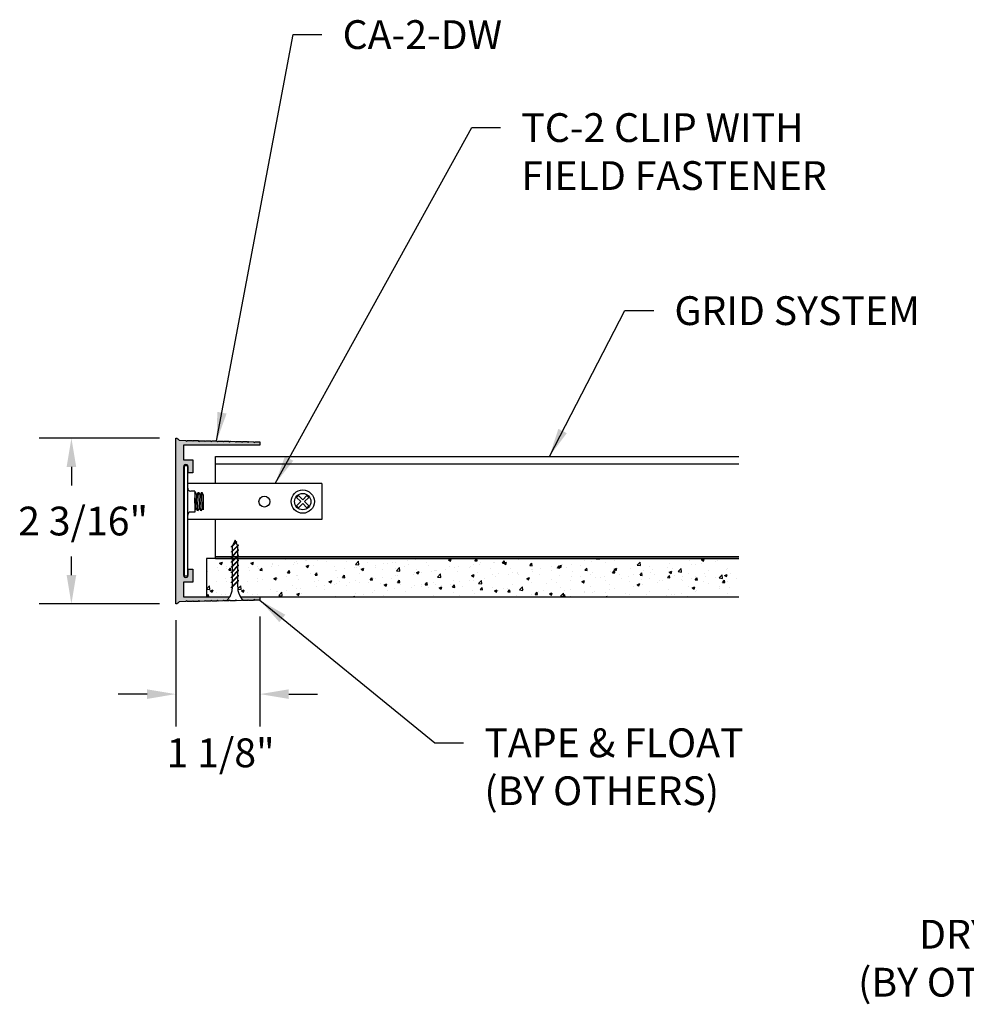
# Model space of a CAD drawing. Units: inches. Extents: x 3.3 to 30.2, y 0.8 to 14.9.
# Drawn here: x 3.3 to 15.6, y 0.8 to 13.7 of the extents above; entities that cross this region are included whole.
import ezdxf

# ---------------------------------------------------------------- set-up
doc = ezdxf.new("R2010")
doc.units = ezdxf.units.IN
doc.header["$MEASUREMENT"] = 0
doc.header["$PDMODE"] = 3
doc.linetypes.add('HIDDEN', pattern=[0.375, 0.25, -0.125])
doc.layers.get('Defpoints').update_dxf_attribs({"color": 252, "linetype": 'CONTINUOUS'})
for name, color, linetype in [('DETAIL', 1, 'CONTINUOUS'), ('DIM', 1, 'CONTINUOUS'), ('GRID', 2, 'CONTINUOUS'), ('HATCH', 2, 'CONTINUOUS')]:
    doc.layers.add(name, color=color, linetype=linetype)
doc.styles.add('STD', font='arial.ttf')
doc.dimstyles.new('F-DIM3$0', dxfattribs={"dimscale": 3, "dimtxt": 0.125, "dimasz": 0.125, "dimexe": 0.14, "dimexo": 0.07, "dimgap": 0.09, "dimtad": 0, "dimtih": 1, "dimtoh": 1, "dimdec": 4, "dimzin": 3, "dimdsep": 46, "dimlunit": 5, "dimtxsty": 'STD', "dimcen": 0, "dimclrd": 2, "dimclre": 3, "dimclrt": 256, "dimadec": 0, "dimazin": 0, "dimtfac": 1, "dimtdec": 3, "dimtofl": 0, "dimtmove": 1, "dimatfit": 3, "dimfxl": 1, "dimfrac": 2, "dimtolj": 1, "dimtzin": 0, "dimarcsym": 1})
doc.dimstyles.new('F-DIM3$7', dxfattribs={"dimscale": 3, "dimtxt": 0.125, "dimasz": 0.125, "dimexe": 0.14, "dimexo": 0.07, "dimgap": 0.09, "dimtad": 0, "dimtih": 1, "dimtoh": 1, "dimdec": 4, "dimzin": 3, "dimdsep": 46, "dimlunit": 5, "dimtxsty": 'STD', "dimcen": 0, "dimclrd": 256, "dimclre": 3, "dimclrt": 256, "dimadec": 0, "dimazin": 0, "dimtfac": 1, "dimtdec": 3, "dimtofl": 0, "dimtmove": 0, "dimatfit": 3, "dimfxl": 1, "dimfrac": 2, "dimtolj": 1, "dimtzin": 0, "dimarcsym": 1})

# ---------------------------------------------------------------- blocks, each defined once
blk = doc.blocks.new('*D2')
at = {"layer": 'Defpoints', "color": 0, "transparency": 16777216}
for p in [(5.301, 8.203), (3.941, 6.043), (5.301, 6.043)]:
    blk.add_point(p, dxfattribs=at)
at = {"layer": 'DIM', "color": 3, "linetype": 'ByBlock', "lineweight": -2, "transparency": 16777216}
for p, q in [((5.091, 8.203), (3.521, 8.203)), ((5.091, 6.043), (3.521, 6.043))]:
    blk.add_line(p, q, dxfattribs=at)
at = {"layer": 'DIM', "color": 2, "linetype": 'ByBlock', "lineweight": -2, "transparency": 16777216}
for p, q in [((3.941, 7.828), (3.941, 7.587)), ((3.941, 6.418), (3.941, 6.659))]:
    blk.add_line(p, q, dxfattribs=at)
at = {"layer": 'DIM', "color": 2, "transparency": 16777216}
for points in [[(3.879, 7.828), (4.004, 7.828), (3.941, 8.203)], [(3.879, 6.418), (4.004, 6.418), (3.941, 6.043)]]:
    blk.add_solid(points, dxfattribs=at)
at = {"layer": 'DIM', "transparency": 16777216, "insert": (4.094, 7.123), "char_height": 0.375, "attachment_point": 5, "style": 'STD'}
blk.add_mtext('\\A1;2 3/16"', dxfattribs=at)
blk = doc.blocks.new('*D3')
at = {"layer": 'Defpoints', "color": 0, "transparency": 16777216}
for p in [(5.301, 6.043), (6.398, 6.091), (6.398, 4.868)]:
    blk.add_point(p, dxfattribs=at)
at = {"layer": 'DIM', "color": 3, "linetype": 'ByBlock', "lineweight": -2, "transparency": 16777216}
for p, q in [((5.301, 5.833), (5.301, 4.448)), ((6.398, 5.881), (6.398, 4.448))]:
    blk.add_line(p, q, dxfattribs=at)
at = {"layer": 'DIM', "color": 2, "linetype": 'ByBlock', "lineweight": -2, "transparency": 16777216}
for p, q in [((4.926, 4.868), (4.551, 4.868)), ((6.773, 4.868), (7.148, 4.868))]:
    blk.add_line(p, q, dxfattribs=at)
at = {"layer": 'DIM', "color": 2, "transparency": 16777216}
for points in [[(4.926, 4.93), (4.926, 4.805), (5.301, 4.868)], [(6.773, 4.93), (6.773, 4.805), (6.398, 4.868)]]:
    blk.add_solid(points, dxfattribs=at)
at = {"layer": 'DIM', "transparency": 16777216, "insert": (5.885, 4.103), "char_height": 0.375, "attachment_point": 5, "style": 'STD'}
blk.add_mtext('\\A1;1 1/8"', dxfattribs=at)

msp = doc.modelspace()

# ---------------------------------------------------------------- hatches: boundary and pattern name
at = {"layer": 'HATCH'}
h = msp.add_hatch(color=256, dxfattribs=at)
h.paths.add_polyline_path([(5.40095, 6.13616), (5.40095, 6.32616), (5.52295, 6.32616), (5.52295, 6.49716), (5.46295, 6.49716), (5.46295, 6.41737, -1), (5.40095, 6.41687), (5.40095, 7.82891, -1), (5.46295, 7.82941), (5.46295, 7.74916), (5.52295, 7.74916), (5.52295, 7.92016), (5.40095, 7.92016), (5.40095, 8.11016), (6.39795, 8.11016), (6.39795, 8.15516), (6.33314, 8.15639), (6.32295, 8.14659), (6.31314, 8.15677), (6.25314, 8.15791), (6.24295, 8.14811), (6.23314, 8.15829), (6.17314, 8.15944), (6.16295, 8.14963), (6.15314, 8.15982), (6.09314, 8.16096), (6.08295, 8.15115), (6.07314, 8.16134), (6.01314, 8.16248), (6.00295, 8.15267), (5.99314, 8.16286), (5.93314, 8.164), (5.92295, 8.15419), (5.91314, 8.16438), (5.85314, 8.16552), (5.84295, 8.15571), (5.83314, 8.1659), (5.77314, 8.16704), (5.76295, 8.15723), (5.75314, 8.16742), (5.69314, 8.16856), (5.68295, 8.15875), (5.67314, 8.16894), (5.61314, 8.17008), (5.60295, 8.16027), (5.59314, 8.17046), (5.53314, 8.1716), (5.52295, 8.16179), (5.51314, 8.17198), (5.45314, 8.17312), (5.44295, 8.16331), (5.43314, 8.1735), (5.34585, 8.17516, 0.28625491), (5.30095, 8.20316), (5.30095, 6.04316, 0.28625491), (5.34585, 6.07116), (5.43314, 6.07282), (5.44295, 6.08301), (5.45314, 6.0732), (5.51314, 6.07434), (5.52295, 6.08453), (5.53314, 6.07472), (5.59314, 6.07586), (5.60295, 6.08605), (5.61314, 6.07624), (5.67314, 6.07738), (5.68295, 6.08757), (5.69314, 6.07776), (5.75314, 6.0789), (5.76295, 6.08909), (5.77314, 6.07928), (5.83314, 6.08043), (5.84295, 6.09061), (5.85314, 6.08081), (5.91314, 6.08195), (5.92295, 6.09213), (5.93314, 6.08233), (5.95956, 6.08283, 0.075838), (6.00442, 6.13616), (5.7007, 6.13616)])
h.paths.add_polyline_path([(6.14186, 6.13616, 0.06896921), (6.18203, 6.08706), (6.23314, 6.08803), (6.24295, 6.09822), (6.25314, 6.08841), (6.31314, 6.08955), (6.32295, 6.09974), (6.33314, 6.08993), (6.39795, 6.09116), (6.39795, 6.13616)], flags=17)
h = msp.add_hatch(dxfattribs=at)
h.set_pattern_fill('AR-CONC', color=5, scale=0.05, style=0)
h.set_pattern_definition([(50, (5.7007, 6.13616), (0.35863, -0.03138), [0.0375, -0.4125]), (355, (5.7007, 6.13616), (-0.06938, 0.3761), [0.03, -0.33]), (100.45, (5.7306, 6.13355), (0.28925, 0.34472), [0.03187, -0.35057]), (46.18, (5.7007, 6.23616), (0.53362, -0.08276), [0.05625, -0.61875]), (96.64, (5.74517, 6.22927), (0.46733, 0.48706), [0.0478, -0.52586]), (351.18, (5.7007, 6.23616), (0.46733, 0.48706), [0.045, -0.495]), (21, (5.7507, 6.21116), (0.29845, -0.20131), [0.0375, -0.4125]), (326, (5.7507, 6.21116), (0.12166, 0.36258), [0.03, -0.33]), (71.45, (5.77557, 6.1944), (0.4201, 0.16127), [0.03187, -0.35057]), (37.5, (5.7007, 6.13616), (0.00608, 0.166447), [0, -0.326, 0, -0.335, 0, -0.33125]), (7.5, (5.7007, 6.13616), (0.131535, 0.197206), [0, -0.191, 0, -0.3185, 0, -0.12625]), (327.5, (5.5892, 6.13616), (0.26691, -0.011277), [0, -0.125, 0, -0.39, 0, -0.5175]), (317.5, (5.5392, 6.13616), (0.29159, 0.05005), [0, -0.1625, 0, -0.259, 0, -0.3675])])
h.paths.add_polyline_path([(6.02628, 6.39198), (6.03798, 6.40368), (6.03798, 6.4617), (6.02628, 6.45), (6.02628, 6.45828), (6.03798, 6.46998), (6.03798, 6.52799), (6.02628, 6.51629), (6.02628, 6.52457), (6.03798, 6.53627), (6.03798, 6.59429), (6.02628, 6.58259), (6.02628, 6.59086), (6.03798, 6.60256), (6.03798, 6.63616), (5.7007, 6.63616), (5.7007, 6.13616), (6.00111, 6.13616, 0.1461313), (6.03823, 6.26307), (6.02628, 6.25113), (6.02628, 6.2594), (6.03798, 6.2711), (6.03798, 6.32912), (6.02628, 6.31742), (6.02628, 6.32569), (6.03798, 6.33739), (6.03798, 6.39541), (6.02628, 6.38371)])
h = msp.add_hatch(dxfattribs=at)
h.set_pattern_fill('AR-CONC', color=5, scale=0.05, style=0)
h.set_pattern_definition([(50, (6.10805, 6.13616), (0.35863, -0.031376), [0.0375, -0.4125]), (355, (6.10805, 6.13616), (-0.069376, 0.376096), [0.03, -0.33]), (100.4514, (6.13793, 6.13355), (0.289255, 0.34472), [0.03187, -0.350571]), (46.184, (6.10805, 6.23616), (0.53362, -0.08276), [0.05625, -0.61875]), (96.636, (6.1525, 6.22927), (0.46733, 0.48706), [0.047805, -0.525857]), (351.184, (6.10805, 6.23616), (0.46733, 0.48706), [0.045, -0.495]), (21, (6.15805, 6.21116), (0.298454, -0.20131), [0.0375, -0.4125]), (326, (6.15805, 6.21116), (0.121658, 0.362575), [0.03, -0.33]), (71.4514, (6.18292, 6.1944), (0.420111, 0.161265), [0.03187, -0.350571]), (37.5, (6.10805, 6.13616), (0.00608, 0.166447), [0, -0.326, 0, -0.335, 0, -0.33125]), (7.5, (6.10805, 6.13616), (0.131535, 0.197206), [0, -0.191, 0, -0.3185, 0, -0.12625]), (327.5, (5.99655, 6.13616), (0.2669112, -0.0112774), [0, -0.125, 0, -0.39, 0, -0.5175]), (317.5, (5.94655, 6.13616), (0.291593, 0.0500525), [0, -0.1625, 0, -0.259, 0, -0.3675])])
h.paths.add_polyline_path([(12.63773, 6.63616), (6.1083, 6.63616), (6.1083, 6.60658), (6.12, 6.61828), (6.12, 6.61001), (6.1083, 6.59831), (6.1083, 6.54029), (6.12, 6.55199), (6.12, 6.54372), (6.1083, 6.53202), (6.1083, 6.474), (6.12, 6.4857), (6.12, 6.47742), (6.1083, 6.46572), (6.1083, 6.40771), (6.12, 6.41941), (6.12, 6.41113), (6.1083, 6.39943), (6.1083, 6.34141), (6.12, 6.35311), (6.12, 6.34484), (6.1083, 6.33314), (6.1083, 6.27249, 0.15655453), (6.14517, 6.13616), (12.63773, 6.13616)])

# ---------------------------------------------------------------- linework, layer by layer
at = {"layer": 'DETAIL', "linetype": 'Continuous'}
for p, q in [((5.41095, 7.84495), (5.45495, 7.84495)), ((5.41095, 7.84495), (5.41095, 6.40695)), ((5.45495, 7.84495), (5.45495, 6.40695)), ((7.20495, 7.60995), (5.45495, 7.60995)), ((7.20495, 7.60995), (7.20495, 7.14195)), ((5.41095, 7.28561), (5.41095, 7.46628)), ((5.45695, 7.55095), (5.45495, 7.55095)), ((5.54795, 7.51145), (5.49645, 7.51145)), ((5.54795, 7.51145), (5.54795, 7.24045)), ((5.54795, 7.48593), (5.55498, 7.49761)), ((5.54795, 7.35465), (5.55498, 7.49761)), ((5.55498, 7.49761), (5.57436, 7.45911)), ((5.56622, 7.29361), (5.57436, 7.45911)), ((5.57436, 7.45911), (5.59753, 7.49761)), ((5.5856, 7.25511), (5.59753, 7.49761)), ((5.59753, 7.49761), (5.61691, 7.45911)), ((5.60877, 7.29361), (5.61691, 7.45911)), ((5.61691, 7.45911), (5.64008, 7.49761)), ((5.62815, 7.25511), (5.64008, 7.49761)), ((5.64008, 7.49761), (5.65947, 7.45911)), ((5.65132, 7.29361), (5.65947, 7.45911)), ((5.65947, 7.45911), (5.66345, 7.46573)), ((5.66345, 7.26953), (5.66345, 7.46573)), ((6.8754, 7.43075), (6.90015, 7.4555)), ((6.95495, 7.4007), (6.90015, 7.4555)), ((6.95495, 7.4007), (7.00975, 7.4555)), ((7.0345, 7.43075), (7.00975, 7.4555)), ((6.9302, 7.37595), (6.8754, 7.43075)), ((6.8754, 7.32115), (6.9302, 7.37595)), ((6.90015, 7.2964), (6.8754, 7.32115)), ((6.90015, 7.2964), (6.95495, 7.3512)), ((7.00975, 7.2964), (6.95495, 7.3512)), ((6.9797, 7.37595), (7.0345, 7.43075)), ((7.0345, 7.32115), (6.9797, 7.37595)), ((7.00975, 7.2964), (7.0345, 7.32115)), ((5.45695, 7.20095), (5.45495, 7.20095)), ((5.54795, 7.24045), (5.49645, 7.24045)), ((5.56622, 7.29361), (5.54795, 7.26325)), ((5.5856, 7.25511), (5.56622, 7.29361)), ((5.60877, 7.29361), (5.5856, 7.25511)), ((5.62815, 7.25511), (5.60877, 7.29361)), ((5.65132, 7.29361), (5.62815, 7.25511)), ((5.66345, 7.26953), (5.65132, 7.29361)), ((7.20495, 7.14195), (5.45495, 7.14195)), ((12.63773, 6.63616), (5.7007, 6.63616)), ((5.7007, 6.63616), (5.7007, 6.13616)), ((5.41095, 6.40695), (5.45495, 6.40695)), ((5.7007, 6.13616), (6.00442, 6.13616)), ((6.14186, 6.13616), (12.63773, 6.13616))]:
    msp.add_line(p, q, dxfattribs=at)
at = {"layer": 'DETAIL', "linetype": 'HIDDEN'}
for p, q in [((6.09354, 6.85699), (6.02628, 6.78973)), ((6.0963, 6.85147), (6.02628, 6.78146)), ((6.11713, 6.81428), (6.02628, 6.72344)), ((6.11989, 6.80877), (6.02628, 6.71517)), ((6.07314, 6.87163), (6.03798, 6.80132)), ((6.08482, 6.84827), (6.07314, 6.87163)), ((6.10692, 6.80407), (6.08758, 6.84275)), ((6.0963, 6.85147), (6.09354, 6.85699)), ((6.11989, 6.80877), (6.11713, 6.81428)), ((6.02628, 6.78146), (6.02628, 6.78973)), ((6.12, 6.75086), (6.02628, 6.65715)), ((6.12, 6.74259), (6.02628, 6.64888)), ((6.02628, 6.71517), (6.02628, 6.72344)), ((6.12, 6.68457), (6.02628, 6.59086)), ((6.12, 6.6763), (6.02628, 6.58259)), ((6.03798, 6.73514), (6.03798, 6.79316)), ((6.03798, 6.66885), (6.03798, 6.72687)), ((6.1083, 6.73916), (6.1083, 6.79718)), ((6.1083, 6.67287), (6.1083, 6.73089)), ((6.12, 6.74259), (6.12, 6.75086)), ((6.12, 6.6763), (6.12, 6.68457)), ((6.02628, 6.64888), (6.02628, 6.65715)), ((6.12, 6.61828), (6.02628, 6.52457)), ((6.12, 6.61001), (6.02628, 6.51629)), ((6.02628, 6.58259), (6.02628, 6.59086)), ((6.12, 6.55199), (6.02628, 6.45828)), ((6.12, 6.54372), (6.02628, 6.45)), ((6.03798, 6.60256), (6.03798, 6.66058)), ((6.03798, 6.53627), (6.03798, 6.59429)), ((6.1083, 6.60658), (6.1083, 6.6646)), ((6.1083, 6.54029), (6.1083, 6.59831)), ((6.12, 6.61001), (6.12, 6.61828)), ((6.12, 6.54372), (6.12, 6.55199)), ((6.02628, 6.51629), (6.02628, 6.52457)), ((6.12, 6.4857), (6.02628, 6.39198)), ((6.12, 6.47742), (6.02628, 6.38371)), ((6.02628, 6.45), (6.02628, 6.45828)), ((6.12, 6.41941), (6.02628, 6.32569)), ((6.03798, 6.46998), (6.03798, 6.52799)), ((6.03798, 6.40368), (6.03798, 6.4617)), ((6.1083, 6.474), (6.1083, 6.53202)), ((6.1083, 6.40771), (6.1083, 6.46572)), ((6.12, 6.47742), (6.12, 6.4857)), ((6.12, 6.41113), (6.12, 6.41941)), ((6.12, 6.41113), (6.02628, 6.31742)), ((6.02628, 6.38371), (6.02628, 6.39198)), ((6.12, 6.35311), (6.02628, 6.2594)), ((6.12, 6.34484), (6.02628, 6.25113)), ((6.02628, 6.31742), (6.02628, 6.32569)), ((6.03798, 6.33739), (6.03798, 6.39541)), ((6.03798, 6.2711), (6.03798, 6.32912)), ((6.1083, 6.34141), (6.1083, 6.39943)), ((6.1083, 6.26723), (6.1083, 6.33314)), ((6.12, 6.34484), (6.12, 6.35311)), ((6.02628, 6.25113), (6.02628, 6.2594))]:
    msp.add_line(p, q, dxfattribs=at)
at = {"layer": 'DETAIL', "linetype": 'Continuous'}
for centre, radius in [((6.45495, 7.37595), 0.0703), ((6.95495, 7.37595), 0.1515), ((6.95495, 7.37595), 0.10675)]:
    msp.add_circle(centre, radius, dxfattribs=at)
for centre, start, end in [((5.49645, 7.55095), 180, 270), ((5.49645, 7.20095), 90, 180)]:
    msp.add_arc(centre, 0.0395, start, end, dxfattribs=at)
at = {"layer": 'DETAIL', "linetype": 'HIDDEN'}
for centre, start, end in [((5.80719, 6.25651), 311.261672, 1.606838), ((6.3391, 6.25651), 177.340699, 227.17233)]:
    msp.add_arc(centre, 0.23105, start, end, dxfattribs=at)
at = {"layer": 'GRID'}
for p, q in [((5.81938, 7.60995), (5.81938, 7.96317)), ((5.81938, 7.96317), (12.63773, 7.96317)), ((5.81938, 7.86644), (12.63773, 7.86644)), ((5.81938, 6.63616), (5.81938, 7.14195)), ((5.81938, 6.663), (12.63773, 6.663)), ((5.81938, 6.63616), (12.63773, 6.63616))]:
    msp.add_line(p, q, dxfattribs=at)
msp.add_lwpolyline([(6.14517, 6.13616), (6.39795, 6.13616), (6.39795, 6.09116), (6.33314, 6.08993), (6.32295, 6.09974), (6.31314, 6.08955), (6.25314, 6.08841), (6.24295, 6.09822), (6.23314, 6.08803), (6.17314, 6.08689), (6.16295, 6.0967), (6.15314, 6.08651), (6.09314, 6.08537), (6.08295, 6.09518), (6.07314, 6.08499), (6.01314, 6.08385), (6.00295, 6.09366), (5.99314, 6.08347), (5.93314, 6.08233), (5.92295, 6.09213), (5.91314, 6.08195), (5.85314, 6.08081), (5.84295, 6.09061), (5.83314, 6.08043), (5.77314, 6.07928), (5.76295, 6.08909), (5.75314, 6.0789), (5.69314, 6.07776), (5.68295, 6.08757), (5.67314, 6.07738), (5.61314, 6.07624), (5.60295, 6.08605), (5.59314, 6.07586), (5.53314, 6.07472), (5.52295, 6.08453), (5.51314, 6.07434), (5.45314, 6.0732), (5.44295, 6.08301), (5.43314, 6.07282), (5.34585, 6.07116, -0.28625491), (5.30095, 6.04316), (5.30095, 8.20316, -0.28625491), (5.34585, 8.17516), (5.43314, 8.1735), (5.44295, 8.16331), (5.45314, 8.17312), (5.51314, 8.17198), (5.52295, 8.16179), (5.53314, 8.1716), (5.59314, 8.17046), (5.60295, 8.16027), (5.61314, 8.17008), (5.67314, 8.16894), (5.68295, 8.15875), (5.69314, 8.16856), (5.75314, 8.16742), (5.76295, 8.15723), (5.77314, 8.16704), (5.83314, 8.1659), (5.84295, 8.15571), (5.85314, 8.16552), (5.91314, 8.16438), (5.92295, 8.15419), (5.93314, 8.164), (5.99314, 8.16286), (6.00295, 8.15267), (6.01314, 8.16248), (6.07314, 8.16134), (6.08295, 8.15115), (6.09314, 8.16096), (6.15314, 8.15982), (6.16295, 8.14963), (6.17314, 8.15944), (6.23314, 8.15829), (6.24295, 8.14811), (6.25314, 8.15791), (6.31314, 8.15677), (6.32295, 8.14659), (6.33314, 8.15639), (6.39795, 8.15516), (6.39795, 8.11016), (5.40095, 8.11016), (5.40095, 7.92016), (5.52295, 7.92016), (5.52295, 7.74916), (5.46295, 7.74916), (5.46295, 7.82891, 1.00809703), (5.40095, 7.82891), (5.40095, 6.41737, 1.00809703), (5.46295, 6.41737), (5.46295, 6.49516), (5.46295, 6.49716), (5.52295, 6.49716), (5.52295, 6.32616), (5.40095, 6.32616), (5.40095, 6.13616), (6.00111, 6.13616)], format="xyb", dxfattribs=at)

# ---------------------------------------------------------------- texts
at = {"layer": 'DIM', "char_height": 0.375, "style": 'STD'}
for s, insert, attachment_point in [('CA-2-DW', (7.47484, 13.64848), 1), ('TC-2 CLIP WITH\\PFIELD FASTENER', (9.80187, 12.43666), 1), ('GRID SYSTEM', (11.79719, 10.05151), 1), ('TAPE & FLOAT\\P(BY OTHERS)', (9.32106, 4.42107), 1), ('DRYWALL\\P(BY OTHERS)', (17.248, 1.92649), 3)]:
    msp.add_mtext(s, dxfattribs=dict(at, insert=insert, attachment_point=attachment_point))

# ---------------------------------------------------------------- dimensions: what is measured, and where the dimension line sits
at = {"layer": 'DIM'}
dim = msp.add_linear_dim(base=(3.94149, 6.04316), p1=(5.30095, 8.20316), p2=(5.30095, 6.04316), angle=90, dimstyle='F-DIM3$0', override={"dimpost": '"'}, dxfattribs=at)
dim.commit()
dim.dimension.update_dxf_attribs({"geometry": '*D2', "text_midpoint": (4.0937, 7.12316), "dimtype": 160})
dim = msp.add_linear_dim(base=(6.39795, 4.86781), p1=(5.30095, 6.04316), p2=(6.39795, 6.09116), dimstyle='F-DIM3$0', override={"dimpost": '"'}, dxfattribs=at)
dim.commit()
dim.dimension.update_dxf_attribs({"geometry": '*D3', "text_midpoint": (5.88463, 4.10267), "dimtype": 160})

# ---------------------------------------------------------------- leaders
at = {"layer": 'DIM', "annotation_type": 0, "has_hookline": 1}
for points, hookline_direction, text_width in [([(5.83314, 8.1659), (6.82984, 13.46098), (7.20484, 13.46098)], 0, 2.20882), ([(6.59625, 7.60995), (9.15687, 12.24916), (9.53187, 12.24916)], 0, 4.37491), ([(10.16764, 7.96317), (11.15219, 9.86401), (11.52719, 9.86401)], 0, 3.54178), ([(6.39795, 6.09116), (8.67606, 4.23357), (9.05106, 4.23357)], 0, 3.67428), ([(18.61404, 4.16668), (17.893, 1.73899), (17.518, 1.73899)], 1, 3.32563)]:
    msp.add_leader(points, dimstyle='F-DIM3$7', dxfattribs=dict(at, hookline_direction=hookline_direction, text_width=text_width))

doc.saveas('drawing.dxf')
